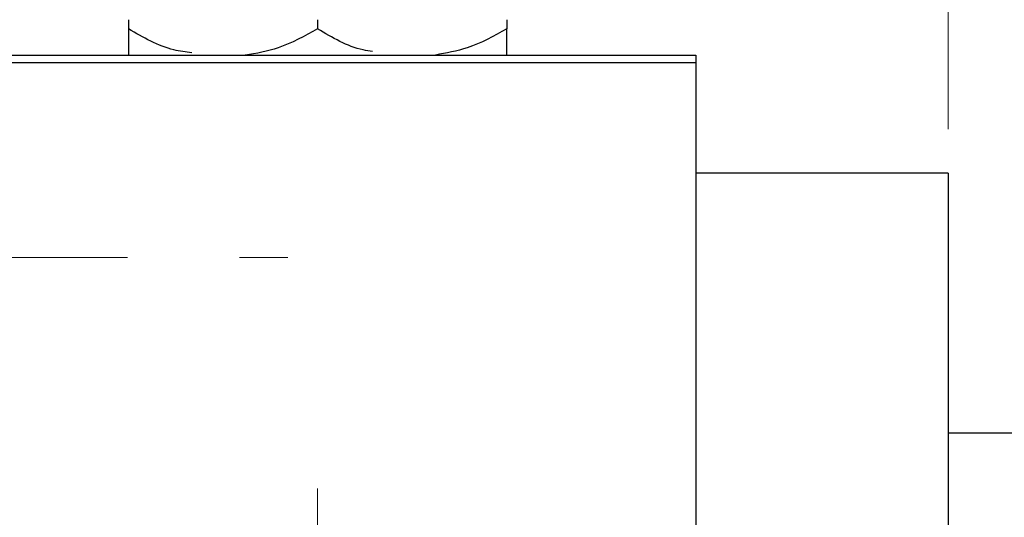
# Model space of a CAD drawing. Units: millimetres. Extents: x 15 to 417, y 5 to 292.
# Drawn here: x 176 to 198, y 241 to 252 of the extents above; entities that cross this region are included whole.
import ezdxf

# ---------------------------------------------------------------- set-up
doc = ezdxf.new("R2010")
doc.units = ezdxf.units.MM
doc.linetypes.add('CENTERX2', pattern=[20.32, 12.7, -2.54, 2.54, -2.54])
doc.styles.add('SLDTEXTSTYLE0', font='TXT', dxfattribs={"width": 0.75})
doc.dimstyles.new('SLDDIMSTYLE0', dxfattribs={"dimtxt": 3.5, "dimasz": 3.302, "dimexe": 0, "dimexo": 0.0625, "dimgap": 0.875, "dimtad": 1, "dimdec": 0, "dimlfac": 2.8, "dimrnd": 1e-09, "dimzin": 12, "dimdsep": 46, "dimtxsty": 'SLDTEXTSTYLE0', "dimsah": 1, "dimcen": 0.09, "dimadec": 0, "dimazin": 3, "dimtfac": 1, "dimtdec": 0, "dimtmove": 0, "dimatfit": 0, "dimfxl": 1, "dimfrac": 2, "dimtolj": 1, "dimtzin": 12, "dimarcsym": 0})

# ---------------------------------------------------------------- blocks, each defined once
blk = doc.blocks.new('_D_1')
at = {"color": 7, "linetype": 'Continuous', "lineweight": 0}
for p, q in [((175.583, 252.56), (175.583, 277.06)), ((191.297, 252.56), (191.297, 277.06)), ((175.583, 276.06), (169.233, 276.06)), ((175.583, 276.06), (191.297, 276.06)), ((191.297, 276.06), (197.647, 276.06))]:
    blk.add_line(p, q, dxfattribs=at)
at = {"color": 7, "linetype": 'Continuous', "lineweight": 18}
for points in [[(175.583, 276.06), (172.281, 276.568), (172.281, 275.552)], [(191.297, 276.06), (194.599, 275.552), (194.599, 276.568)]]:
    blk.add_solid(points, dxfattribs=at)
at = {"color": 7, "linetype": 'Continuous', "lineweight": 18, "insert": (180.854, 280.572), "char_height": 3.5, "attachment_point": 1, "style": 'SLDTEXTSTYLE0'}
blk.add_mtext('44', dxfattribs=at)
blk = doc.blocks.new('_D_4')
at = {"color": 7, "linetype": 'Continuous', "lineweight": 0}
for p, q in [((191.297, 252.56), (191.297, 271.06)), ((197.011, 249.881), (197.011, 271.06)), ((191.297, 270.06), (184.947, 270.06)), ((197.011, 270.06), (191.297, 270.06)), ((197.011, 270.06), (209.827, 270.06))]:
    blk.add_line(p, q, dxfattribs=at)
at = {"color": 7, "linetype": 'Continuous', "lineweight": 18}
for points in [[(191.297, 270.06), (187.995, 270.568), (187.995, 269.552)], [(197.011, 270.06), (200.313, 269.552), (200.313, 270.568)]]:
    blk.add_solid(points, dxfattribs=at)
at = {"color": 7, "linetype": 'Continuous', "lineweight": 18, "insert": (204.654, 274.572), "char_height": 3.5, "attachment_point": 1, "style": 'SLDTEXTSTYLE0'}
blk.add_mtext('16', dxfattribs=at)
blk = doc.blocks.new('_D_7')
at = {"color": 7, "linetype": 'Continuous', "lineweight": 0}
for p, q in [((197.011, 249.881), (197.011, 265.06)), ((200.94, 243.81), (200.94, 265.06)), ((197.011, 264.06), (190.661, 264.06)), ((200.94, 264.06), (197.011, 264.06)), ((200.94, 264.06), (213.755, 264.06))]:
    blk.add_line(p, q, dxfattribs=at)
at = {"color": 7, "linetype": 'Continuous', "lineweight": 18}
for points in [[(197.011, 264.06), (193.709, 264.568), (193.709, 263.552)], [(200.94, 264.06), (204.242, 263.552), (204.242, 264.568)]]:
    blk.add_solid(points, dxfattribs=at)
at = {"color": 7, "linetype": 'Continuous', "lineweight": 18, "insert": (208.583, 268.572), "char_height": 3.5, "attachment_point": 1, "style": 'SLDTEXTSTYLE0'}
blk.add_mtext('11', dxfattribs=at)
blk = doc.blocks.new('SW_CENTERMARKSYMBOL_1')
at = {"color": 0, "linetype": 'Continuous', "lineweight": 18}
for p, q in [((0, 1.786), (0, 6.25)), ((0, 0), (0, 0.893)), ((-1.786, 0), (-6.25, 0)), ((0, 0), (-0.893, 0)), ((0, 0), (0, -0.893)), ((0, 0), (0.893, 0)), ((1.786, 0), (6.25, 0)), ((0, -1.786), (0, -6.25))]:
    blk.add_line(p, q, dxfattribs=at)

msp = doc.modelspace()

# ---------------------------------------------------------------- linework, layer by layer
at = {"color": 7, "linetype": 'Continuous', "lineweight": 25}
for p, q in [((178.44, 252.3613), (178.44, 252.1516)), ((182.7257, 252.3613), (182.7257, 252.1516)), ((187.0114, 252.3613), (187.0114, 252.1516)), ((175.5829, 251.56), (191.2971, 251.56)), ((191.2971, 251.56), (191.2971, 251.3814)), ((191.2971, 251.3814), (175.5829, 251.3814)), ((191.2971, 251.3814), (191.2971, 219.5957)), ((197.0114, 248.8814), (191.2971, 248.8814)), ((197.0114, 248.8814), (197.0114, 222.0957)), ((200.7614, 242.9886), (197.0114, 242.9886))]:
    msp.add_line(p, q, dxfattribs=at)
at = {"color": 7, "linetype": 'CENTERX2', "lineweight": 18}
msp.add_line((64.1186, 246.9707), (182.0471, 246.9707), dxfattribs=at)
at = {"color": 7, "linetype": 'Continuous', "lineweight": 25}
for points, knots in [([(179.8738, 251.6088), (179.7377, 251.6269), (179.2333, 251.6939), (178.7748, 251.9584), (178.44, 252.1516)], [0, 0, 0, 0, 0.26967084, 1, 1, 1, 1]), ([(178.44, 252.1516), (178.44, 252.0364), (178.44, 251.8019), (178.44, 251.5958), (178.44, 251.5653), (178.44, 251.56)], [0, 0, 0, 0, 0.4433664, 0.9021563, 1, 1, 1, 1]), ([(182.7257, 252.1516), (182.4331, 251.9899), (181.9101, 251.7009), (181.3381, 251.5986), (181.0861, 251.5536)], [0, 0, 0, 0, 0.5595293, 1, 1, 1, 1]), ([(183.9693, 251.641), (183.8974, 251.6516), (183.4583, 251.7163), (183.0594, 251.9533), (182.7257, 252.1516)], [0, 0, 0, 0, 0.1636804, 1, 1, 1, 1]), ([(187.0114, 252.1516), (186.7189, 251.9896), (186.2046, 251.7048), (185.6422, 251.6036), (185.3998, 251.56)], [0, 0, 0, 0, 0.5689111, 1, 1, 1, 1]), ([(187.0114, 251.56), (187.0114, 251.5726), (187.0114, 251.6183), (187.0114, 251.8433), (187.0114, 252.0643), (187.0114, 252.1516)], [0, 0, 0, 0, 0.1879994, 0.6794721, 1, 1, 1, 1])]:
    msp.add_open_spline(points, degree=3, knots=knots, dxfattribs=at)

# ---------------------------------------------------------------- block references
at = {"color": 7, "linetype": 'Continuous', "lineweight": 0}
msp.add_blockref('SW_CENTERMARKSYMBOL_1', (182.7257, 235.4886), dxfattribs=at)

# ---------------------------------------------------------------- dimensions: what is measured, and where the dimension line sits
at = {"color": 7, "linetype": 'Continuous', "lineweight": 18}
for base, p1, p2, picture, middle in [((191.2971, 276.06), (175.5829, 251.56), (191.2971, 251.56), '_D_1', (183.44, 276.06)), ((191.2971, 270.06), (197.0114, 248.8814), (191.2971, 251.56), '_D_4', (207.2406, 270.06)), ((197.0114, 264.06), (200.94, 242.81), (197.0114, 248.8814), '_D_7', (211.1692, 264.06))]:
    dim = msp.add_linear_dim(base=base, p1=p1, p2=p2, dimstyle='SLDDIMSTYLE0', dxfattribs=at)
    dim.commit()
    dim.dimension.update_dxf_attribs({"geometry": picture, "text_midpoint": middle, "dimtype": 160})

doc.saveas('drawing.dxf')
